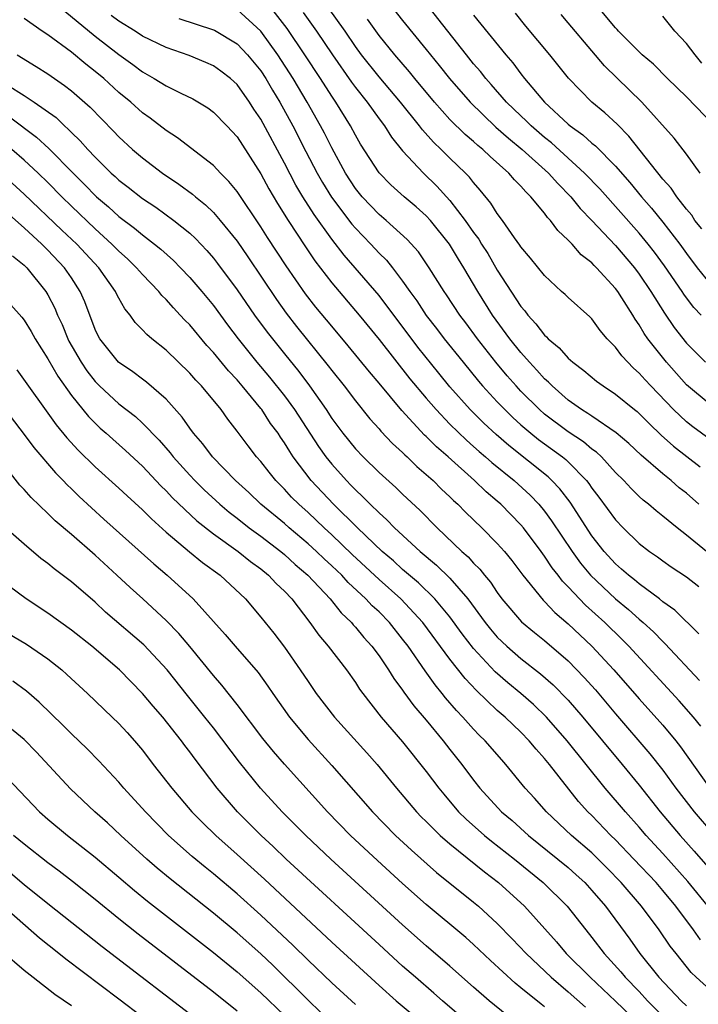
# Model space of a CAD drawing. Units: inches. Extents: x 2626328 to 2628000, y 1446000 to 1449000.
# Drawn here: x 2626391 to 2626448, y 1446805 to 1446888 of the extents above; entities that cross this region are included whole.
import ezdxf

# ---------------------------------------------------------------- set-up
doc = ezdxf.new("R2010")
doc.units = ezdxf.units.IN
doc.header["$MEASUREMENT"] = 0
doc.layers.add('LD26251446_2ft', color=245, linetype='Continuous')

msp = doc.modelspace()

# ---------------------------------------------------------------- linework, layer by layer
at = {"layer": 'LD26251446_2ft'}
for points, elevation in [([(2626393.476, 1446889.476), (2626397, 1446886.576), (2626399, 1446885.023), (2626400.179, 1446884.179), (2626401, 1446883.555), (2626401.994, 1446883), (2626403, 1446882.369), (2626404.253, 1446881.747), (2626405.27, 1446881.27), (2626406.514, 1446880.514), (2626407, 1446880.159), (2626408.119, 1446879), (2626409, 1446878.056), (2626411, 1446874.94), (2626411.678, 1446873.678), (2626412.417, 1446872.417), (2626413.313, 1446871), (2626414.776, 1446868.776), (2626415.582, 1446867.582), (2626417, 1446865.713), (2626419.313, 1446863), (2626421, 1446860.94), (2626423.618, 1446857.618), (2626425, 1446855.956), (2626425.82, 1446855), (2626427, 1446853.777), (2626428.406, 1446852.406), (2626429, 1446851.894), (2626429.466, 1446851.466), (2626430.017, 1446851), (2626430.53, 1446850.53), (2626432.415, 1446849), (2626433.771, 1446847.771), (2626434.507, 1446847), (2626435, 1446846.406), (2626435.6, 1446845.6), (2626437.321, 1446843), (2626438.031, 1446842.031), (2626438.882, 1446841), (2626440.998, 1446838.998), (2626442.099, 1446838.099), (2626443, 1446837.276), (2626443.329, 1446837), (2626444.209, 1446836.208), (2626445, 1446835.383), (2626445.205, 1446835.205), (2626448.108, 1446832.108)], 10640), ([(2626421.639, 1446889.639), (2626423, 1446887.903), (2626425, 1446885.464), (2626426.1, 1446884.1), (2626426.961, 1446883), (2626428.706, 1446881), (2626430.886, 1446878.886), (2626431.946, 1446877.946), (2626433.103, 1446877), (2626435.325, 1446875), (2626436.11, 1446874.111), (2626437.213, 1446873), (2626438.014, 1446872.014), (2626439, 1446871), (2626441, 1446868.878), (2626442.591, 1446867), (2626443, 1446866.456), (2626443.994, 1446865), (2626445.146, 1446863.145), (2626445.95, 1446861.95), (2626447, 1446860.628), (2626448.603, 1446859)], 10624), ([(2626448.695, 1446843), (2626447, 1446844.395), (2626446.21, 1446845), (2626445, 1446845.999), (2626444.438, 1446846.437), (2626443.793, 1446847), (2626443.343, 1446847.343), (2626443, 1446847.657), (2626442.321, 1446848.321), (2626441.702, 1446849), (2626441, 1446849.696), (2626439.811, 1446851), (2626439.397, 1446851.397), (2626439, 1446851.668), (2626438.28, 1446852.28), (2626437, 1446853.124), (2626435, 1446854.63), (2626434.573, 1446855), (2626433, 1446856.568), (2626432.588, 1446857), (2626431.847, 1446857.847), (2626430.874, 1446859), (2626429.316, 1446861), (2626428.338, 1446862.338), (2626427.834, 1446863), (2626426.71, 1446864.71), (2626426.502, 1446865), (2626425.252, 1446867), (2626424.336, 1446868.336), (2626423.39, 1446869.39), (2626421.603, 1446871), (2626421, 1446871.5), (2626419.564, 1446873), (2626419, 1446873.701), (2626418.16, 1446875), (2626417, 1446877.124), (2626416.379, 1446878.379), (2626416.052, 1446879), (2626414.933, 1446881), (2626413.748, 1446883), (2626412.446, 1446885), (2626411, 1446886.997), (2626409, 1446888.833)], 10634), ([(2626448.043, 1446847), (2626447, 1446847.926), (2626446.395, 1446848.395), (2626445.705, 1446849), (2626445, 1446849.562), (2626443.16, 1446851.16), (2626442.132, 1446852.132), (2626441.046, 1446853.046), (2626439, 1446854.434), (2626438.672, 1446854.672), (2626438.13, 1446855), (2626437, 1446855.813), (2626435.634, 1446857), (2626435.327, 1446857.327), (2626435, 1446857.609), (2626434.349, 1446858.349), (2626433.729, 1446859), (2626433, 1446859.832), (2626432.07, 1446861), (2626430.603, 1446863), (2626429.354, 1446865), (2626428.184, 1446867), (2626427.721, 1446867.721), (2626426.952, 1446869), (2626425.341, 1446871), (2626425, 1446871.376), (2626424.145, 1446872.145), (2626423.133, 1446873), (2626422.006, 1446874.006), (2626421, 1446875.036), (2626419.449, 1446877.449), (2626419, 1446878.212), (2626418.581, 1446879), (2626417.342, 1446881), (2626417, 1446881.494), (2626416.052, 1446883), (2626414.734, 1446885), (2626413.227, 1446887.227), (2626411.867, 1446889)], 10632), ([(2626414.589, 1446888.589), (2626415.716, 1446887), (2626417.054, 1446885), (2626418.679, 1446882.68), (2626419, 1446882.242), (2626419.986, 1446881), (2626421, 1446879.589), (2626421.452, 1446879), (2626422.053, 1446878.053), (2626423, 1446876.89), (2626424.758, 1446875), (2626425.903, 1446873.903), (2626427, 1446872.686), (2626428.299, 1446871), (2626429, 1446869.985), (2626429.428, 1446869.428), (2626429.673, 1446869), (2626430.194, 1446868.194), (2626431, 1446866.806), (2626433, 1446863.718), (2626433.34, 1446863.341), (2626433.58, 1446863), (2626434.269, 1446862.269), (2626435, 1446861.286), (2626435.159, 1446861.159), (2626435.296, 1446861), (2626436.228, 1446860.228), (2626437, 1446859.338), (2626437.385, 1446859), (2626438.32, 1446858.32), (2626439.401, 1446857.401), (2626439.941, 1446857), (2626441, 1446856.307), (2626442.604, 1446855), (2626442.831, 1446854.831), (2626443, 1446854.684), (2626443.831, 1446853.831), (2626444.852, 1446852.852), (2626445.899, 1446851.899), (2626448.153, 1446850.154)], 10630), ([(2626449, 1446852.482), (2626447.545, 1446853.545), (2626447, 1446853.963), (2626445.91, 1446855), (2626443.997, 1446857), (2626443.515, 1446857.515), (2626443, 1446858.097), (2626442.511, 1446858.512), (2626441.537, 1446859.538), (2626441, 1446860.279), (2626440.29, 1446861), (2626439.702, 1446861.702), (2626439, 1446862.669), (2626438.836, 1446862.836), (2626437, 1446864.481), (2626436.743, 1446864.743), (2626436.441, 1446865), (2626435, 1446866.332), (2626433.815, 1446867.815), (2626433, 1446868.777), (2626432.917, 1446868.917), (2626432.461, 1446869.539), (2626431.441, 1446871), (2626431, 1446871.584), (2626430.468, 1446872.469), (2626429.565, 1446873.565), (2626429, 1446874.203), (2626428.656, 1446874.656), (2626428.318, 1446875), (2626427, 1446876.262), (2626426.263, 1446877), (2626425.612, 1446877.612), (2626424.664, 1446878.664), (2626424.419, 1446879), (2626422.815, 1446881), (2626421, 1446883.142), (2626419.526, 1446885), (2626419, 1446885.714), (2626418.13, 1446887), (2626416.715, 1446889)], 10628), ([(2626448.244, 1446863), (2626447.632, 1446863.632), (2626447, 1446864.451), (2626446.769, 1446864.769), (2626446.625, 1446865), (2626445.149, 1446867.15), (2626444.303, 1446868.303), (2626443.752, 1446869), (2626443, 1446869.915), (2626439.661, 1446873.661), (2626438.379, 1446875), (2626435.572, 1446877.572), (2626435, 1446878.02), (2626433.858, 1446879), (2626433.434, 1446879.434), (2626433, 1446879.833), (2626431.794, 1446881), (2626430.492, 1446882.492), (2626430.029, 1446883), (2626429.579, 1446883.579), (2626429, 1446884.247), (2626428.394, 1446885), (2626425.237, 1446889)], 10622), ([(2626448.288, 1446870.288), (2626447.719, 1446871), (2626447.441, 1446871.441), (2626447, 1446871.958), (2626446.19, 1446873), (2626445.714, 1446873.714), (2626445, 1446874.502), (2626442.129, 1446878.129), (2626441.127, 1446879.127), (2626440.09, 1446880.09), (2626438.99, 1446881), (2626437.015, 1446883.015), (2626435.436, 1446885), (2626433.427, 1446887.427), (2626432.532, 1446888.532)], 10618), ([(2626449.379, 1446879), (2626447, 1446881.452), (2626445.406, 1446883), (2626444.201, 1446884.201), (2626443.265, 1446885), (2626443, 1446885.244), (2626441.265, 1446887), (2626441.145, 1446887.145), (2626441, 1446887.278), (2626439.55, 1446889)], 10614), ([(2626448.223, 1446828.223), (2626447.597, 1446829), (2626446.388, 1446830.388), (2626442.127, 1446835), (2626441.567, 1446835.567), (2626440.093, 1446837), (2626438.467, 1446838.467), (2626437, 1446840.014), (2626436.505, 1446840.505), (2626436.139, 1446841), (2626435.635, 1446841.635), (2626435, 1446842.605), (2626434.709, 1446843), (2626433.216, 1446845), (2626433, 1446845.258), (2626431.292, 1446847), (2626431, 1446847.261), (2626430.052, 1446848.052), (2626429.076, 1446849), (2626426.836, 1446851), (2626425.853, 1446851.853), (2626425, 1446852.716), (2626424.848, 1446852.848), (2626422.923, 1446854.923), (2626421, 1446857.247), (2626420.189, 1446858.189), (2626418.394, 1446860.394), (2626417, 1446862.047), (2626415.669, 1446863.669), (2626414.793, 1446864.793), (2626413.153, 1446867.154), (2626411.569, 1446869.569), (2626411, 1446870.468), (2626409, 1446873.436), (2626408.302, 1446874.302), (2626407.595, 1446875), (2626407, 1446875.641), (2626403.972, 1446877.972), (2626403, 1446878.6), (2626401.649, 1446879.649), (2626401, 1446880.106), (2626400.009, 1446881), (2626399, 1446881.829), (2626397.724, 1446883), (2626397, 1446883.604), (2626396.215, 1446884.215), (2626395, 1446885.222), (2626393, 1446886.685), (2626392.517, 1446887), (2626391, 1446888.078)], 10642), ([(2626448.048, 1446836.048), (2626446.029, 1446838.029), (2626445, 1446838.76), (2626444.706, 1446839), (2626443, 1446840.258), (2626442.605, 1446840.605), (2626442.083, 1446841), (2626441.519, 1446841.519), (2626441, 1446841.947), (2626440.04, 1446843), (2626439, 1446844.34), (2626437.163, 1446847.164), (2626436.296, 1446848.296), (2626435.628, 1446849), (2626435.308, 1446849.308), (2626431.967, 1446851.967), (2626430.902, 1446852.902), (2626429.867, 1446853.867), (2626428.722, 1446855), (2626427, 1446856.937), (2626426.07, 1446858.07), (2626424.288, 1446860.288), (2626421, 1446864.644), (2626418.054, 1446868.054), (2626417, 1446869.417), (2626415.507, 1446871.507), (2626414.566, 1446873), (2626413.979, 1446873.979), (2626413, 1446875.852), (2626411, 1446879.561), (2626410.419, 1446880.419), (2626410.047, 1446881), (2626409, 1446882.483), (2626408.436, 1446883), (2626407.63, 1446883.629), (2626407, 1446884.084), (2626406.363, 1446884.364), (2626404.937, 1446884.937), (2626403, 1446885.612), (2626401, 1446886.593), (2626400.377, 1446887), (2626399, 1446887.844), (2626398.341, 1446888.342)], 10638), ([(2626404.082, 1446888.082), (2626407, 1446887.117), (2626407.079, 1446887.079), (2626409, 1446885.929), (2626409.887, 1446885), (2626411, 1446883.636), (2626411.42, 1446883), (2626412.001, 1446882.001), (2626412.611, 1446881), (2626413.701, 1446879), (2626414.817, 1446876.817), (2626415.768, 1446875), (2626416.214, 1446874.214), (2626416.975, 1446872.975), (2626418.69, 1446870.69), (2626419, 1446870.336), (2626420.309, 1446869), (2626421, 1446868.244), (2626421.627, 1446867.627), (2626422.127, 1446867), (2626423, 1446865.859), (2626423.594, 1446865), (2626424.189, 1446864.189), (2626425, 1446862.968), (2626425.866, 1446861.866), (2626426.521, 1446861), (2626428.113, 1446859), (2626429.411, 1446857.411), (2626429.762, 1446857), (2626431, 1446855.663), (2626431.631, 1446855), (2626432.328, 1446854.328), (2626433, 1446853.724), (2626433.842, 1446853), (2626434.484, 1446852.484), (2626436.515, 1446851), (2626436.785, 1446850.785), (2626437, 1446850.579), (2626438.548, 1446849), (2626438.748, 1446848.748), (2626439, 1446848.366), (2626439.595, 1446847.595), (2626441, 1446845.673), (2626441.652, 1446845), (2626443, 1446843.675), (2626443.871, 1446843), (2626444.545, 1446842.545), (2626445, 1446842.204), (2626445.71, 1446841.71), (2626447, 1446840.85), (2626448.033, 1446840.033)], 10636), ([(2626449, 1446855.428), (2626447, 1446857.093), (2626445.3, 1446859), (2626443.721, 1446861), (2626443.425, 1446861.425), (2626443, 1446862.16), (2626442.652, 1446862.652), (2626442.455, 1446863), (2626441.539, 1446864.461), (2626441.191, 1446865), (2626441, 1446865.255), (2626439.39, 1446867), (2626439.19, 1446867.19), (2626439, 1446867.403), (2626438.096, 1446868.096), (2626437.32, 1446869), (2626437, 1446869.343), (2626436.134, 1446870.135), (2626435.511, 1446871), (2626435.255, 1446871.255), (2626435, 1446871.61), (2626433.842, 1446873), (2626433.403, 1446873.404), (2626433, 1446873.892), (2626432.444, 1446874.444), (2626431.985, 1446875), (2626430.396, 1446876.396), (2626429.785, 1446877), (2626429.348, 1446877.348), (2626429, 1446877.674), (2626428.276, 1446878.276), (2626427, 1446879.546), (2626425.69, 1446881), (2626424.03, 1446883), (2626423.573, 1446883.573), (2626422.338, 1446885), (2626421, 1446886.637), (2626420.018, 1446888.017)], 10626), ([(2626429, 1446888.345), (2626431.713, 1446885), (2626432.315, 1446884.315), (2626433, 1446883.395), (2626433.315, 1446883), (2626435.006, 1446881), (2626437, 1446879.151), (2626437.176, 1446879), (2626438.237, 1446878.237), (2626439, 1446877.52), (2626439.293, 1446877.293), (2626441, 1446875.581), (2626442.209, 1446874.209), (2626443.207, 1446873), (2626444.047, 1446872.047), (2626445, 1446870.864), (2626446.433, 1446869), (2626447, 1446868.212), (2626447.917, 1446867), (2626449, 1446865.646)], 10620), ([(2626448.166, 1446875), (2626447, 1446876.589), (2626445.961, 1446877.961), (2626443.231, 1446881), (2626440.073, 1446884.073), (2626439, 1446885.327), (2626437, 1446887.714), (2626436.402, 1446888.402)], 10616), ([(2626448.305, 1446884.305), (2626447.731, 1446885), (2626447, 1446885.962), (2626446.014, 1446887), (2626445, 1446888.271)], 10612), ([(2626390.415, 1446885), (2626392.022, 1446884.021), (2626393, 1446883.39), (2626394.415, 1446882.415), (2626395, 1446881.949), (2626396.568, 1446880.568), (2626397.55, 1446879.55), (2626398.551, 1446878.551), (2626399, 1446878.073), (2626400.164, 1446877), (2626401, 1446876.28), (2626402.682, 1446875), (2626404.075, 1446874.075), (2626405.226, 1446873.226), (2626405.474, 1446873), (2626406.328, 1446872.328), (2626407, 1446871.666), (2626407.577, 1446871), (2626409, 1446869.233), (2626409.911, 1446867.911), (2626412.322, 1446864.322), (2626413.162, 1446863.163), (2626414.037, 1446862.037), (2626416.712, 1446858.712), (2626417, 1446858.319), (2626418.053, 1446857), (2626419, 1446855.735), (2626420.225, 1446854.225), (2626421, 1446853.369), (2626421.166, 1446853.165), (2626422.141, 1446852.141), (2626423, 1446851.368), (2626423.179, 1446851.179), (2626423.386, 1446851), (2626424.205, 1446850.205), (2626425, 1446849.525), (2626425.576, 1446849), (2626426.286, 1446848.286), (2626427, 1446847.62), (2626427.307, 1446847.307), (2626427.655, 1446847), (2626428.32, 1446846.32), (2626429.696, 1446845), (2626431, 1446843.693), (2626431.612, 1446843), (2626432.234, 1446842.234), (2626433.165, 1446841), (2626434.883, 1446838.883), (2626435, 1446838.779), (2626435.859, 1446837.859), (2626437, 1446836.892), (2626438.996, 1446835), (2626440.857, 1446833), (2626443, 1446830.543), (2626445, 1446828.306), (2626446.096, 1446827), (2626446.498, 1446826.498), (2626448.985, 1446822.985)], 10644), ([(2626389.545, 1446882.455), (2626391, 1446881.563), (2626391.847, 1446881), (2626393.696, 1446879.696), (2626394.402, 1446879), (2626394.729, 1446878.729), (2626395, 1446878.433), (2626395.738, 1446877.738), (2626396.372, 1446877), (2626397, 1446876.34), (2626398.362, 1446875), (2626398.702, 1446874.702), (2626399, 1446874.415), (2626399.803, 1446873.803), (2626401, 1446872.842), (2626402.116, 1446872.116), (2626403.65, 1446871), (2626405, 1446869.909), (2626405.474, 1446869.474), (2626406.445, 1446868.446), (2626407, 1446867.804), (2626407.356, 1446867.356), (2626409, 1446865.12), (2626410.463, 1446863), (2626411.538, 1446861.538), (2626413, 1446859.705), (2626414.216, 1446858.216), (2626415.126, 1446857), (2626416.519, 1446855), (2626417, 1446854.261), (2626417.937, 1446853), (2626419, 1446851.692), (2626419.659, 1446851), (2626421, 1446849.685), (2626422.412, 1446848.412), (2626423, 1446847.838), (2626424.468, 1446846.468), (2626425.912, 1446845), (2626428.017, 1446843), (2626428.545, 1446842.545), (2626429, 1446842.024), (2626429.516, 1446841.516), (2626429.914, 1446841), (2626430.416, 1446840.416), (2626431, 1446839.524), (2626431.392, 1446839), (2626433.052, 1446837.052), (2626434.145, 1446836.145), (2626435, 1446835.464), (2626437, 1446833.746), (2626438.36, 1446832.36), (2626439.3, 1446831.3), (2626441, 1446829.277), (2626443.905, 1446825.905), (2626445, 1446824.51), (2626446.108, 1446823), (2626447.66, 1446821), (2626449.187, 1446819.187)], 10646), ([(2626389.765, 1446879.765), (2626392.05, 1446878.051), (2626393.088, 1446877.088), (2626395.132, 1446875), (2626396.076, 1446874.076), (2626397.121, 1446873), (2626398.139, 1446872.139), (2626399, 1446871.345), (2626400.337, 1446870.337), (2626401, 1446869.771), (2626402.021, 1446869), (2626402.559, 1446868.559), (2626403.61, 1446867.61), (2626404.221, 1446867), (2626405, 1446866.186), (2626406.01, 1446865), (2626407, 1446863.796), (2626408.183, 1446862.183), (2626409.081, 1446861), (2626410.677, 1446859), (2626411.744, 1446857.744), (2626413, 1446856.164), (2626413.848, 1446855), (2626415.881, 1446851.881), (2626416.512, 1446851), (2626417, 1446850.389), (2626418.251, 1446849), (2626418.626, 1446848.626), (2626419, 1446848.22), (2626419.637, 1446847.637), (2626420.244, 1446847), (2626421, 1446846.261), (2626421.675, 1446845.675), (2626422.317, 1446845), (2626424.484, 1446843), (2626425.861, 1446841.861), (2626427, 1446840.749), (2626428.51, 1446839), (2626429.983, 1446837), (2626430.434, 1446836.434), (2626431, 1446835.772), (2626431.801, 1446835), (2626433, 1446833.966), (2626434.667, 1446832.666), (2626435.732, 1446831.731), (2626437, 1446830.432), (2626438.238, 1446829), (2626441.562, 1446825), (2626443, 1446823.239), (2626444.775, 1446821), (2626446.452, 1446819), (2626447.653, 1446817.653), (2626449, 1446816.111)], 10648), ([(2626449, 1446812.786), (2626447.108, 1446815.108), (2626445, 1446817.474), (2626443.6, 1446819), (2626443, 1446819.7), (2626441.83, 1446821), (2626440.137, 1446823), (2626436.919, 1446827), (2626435.168, 1446829), (2626434.067, 1446830.067), (2626433.003, 1446831.003), (2626431.904, 1446831.904), (2626430.834, 1446832.834), (2626429, 1446834.806), (2626428.044, 1446836.043), (2626427, 1446837.477), (2626425.733, 1446839), (2626424.349, 1446840.349), (2626423, 1446841.483), (2626422.213, 1446842.213), (2626421.278, 1446843), (2626419.169, 1446845), (2626417.148, 1446847), (2626415.277, 1446849), (2626413.755, 1446851), (2626413.448, 1446851.448), (2626413, 1446852.206), (2626412.668, 1446852.668), (2626412.461, 1446853), (2626411.837, 1446853.837), (2626411.081, 1446855), (2626411, 1446855.104), (2626409.434, 1446857), (2626409, 1446857.51), (2626408.27, 1446858.27), (2626407, 1446859.83), (2626406.437, 1446860.436), (2626405, 1446862.164), (2626404.579, 1446862.579), (2626404.199, 1446863), (2626403.609, 1446863.609), (2626403, 1446864.308), (2626402.647, 1446864.647), (2626402.371, 1446865), (2626401, 1446866.414), (2626400.501, 1446867), (2626399.74, 1446867.74), (2626399, 1446868.397), (2626398.419, 1446869), (2626397, 1446870.284), (2626395, 1446872.197), (2626394.176, 1446873), (2626393, 1446874.197), (2626392.169, 1446875), (2626391, 1446876.091), (2626389.951, 1446877)], 10650), ([(2626448.178, 1446810.178), (2626447.607, 1446811), (2626446.111, 1446813), (2626445, 1446814.343), (2626444.429, 1446815), (2626442.56, 1446817), (2626441, 1446818.629), (2626440.617, 1446819), (2626439, 1446820.673), (2626438.664, 1446821), (2626437.872, 1446821.872), (2626435.411, 1446825), (2626435, 1446825.501), (2626434.279, 1446826.279), (2626433.696, 1446827), (2626433, 1446827.717), (2626431.659, 1446829), (2626431, 1446829.572), (2626429.239, 1446831.239), (2626428.273, 1446832.273), (2626427, 1446833.903), (2626424.717, 1446837), (2626422.837, 1446839), (2626421, 1446840.643), (2626418.742, 1446842.742), (2626417, 1446844.407), (2626416.349, 1446845), (2626415, 1446846.295), (2626414.211, 1446847), (2626413.611, 1446847.612), (2626413, 1446848.277), (2626412.268, 1446849), (2626411.698, 1446849.699), (2626411, 1446850.601), (2626410.639, 1446851), (2626409.925, 1446851.925), (2626409, 1446853.186), (2626408.206, 1446854.206), (2626407.66, 1446855), (2626406.003, 1446857), (2626405.503, 1446857.503), (2626405, 1446858.086), (2626403, 1446860.035), (2626401.782, 1446861), (2626401.356, 1446861.356), (2626401, 1446861.756), (2626400.376, 1446862.376), (2626399.956, 1446863), (2626399.519, 1446863.519), (2626399, 1446864.424), (2626398.8, 1446864.8), (2626398.715, 1446865), (2626397.312, 1446867), (2626395.45, 1446869), (2626394.187, 1446870.187), (2626391, 1446873.233), (2626389, 1446875.043)], 10652), ([(2626449, 1446805.949), (2626447.821, 1446807), (2626447.404, 1446807.404), (2626446.117, 1446809), (2626445.633, 1446809.633), (2626444.692, 1446811), (2626443.194, 1446813), (2626441.48, 1446815), (2626440.268, 1446816.268), (2626439, 1446817.517), (2626437.273, 1446819), (2626435.164, 1446821), (2626434.149, 1446822.149), (2626433.363, 1446823), (2626431.725, 1446825), (2626431.378, 1446825.378), (2626429.973, 1446827), (2626429.477, 1446827.477), (2626429, 1446827.971), (2626428.086, 1446829), (2626427.552, 1446829.552), (2626426.634, 1446830.634), (2626426.354, 1446831), (2626425.738, 1446831.738), (2626424.9, 1446832.9), (2626423.456, 1446835), (2626423, 1446835.604), (2626421.875, 1446837), (2626421, 1446837.888), (2626420.419, 1446838.418), (2626419.899, 1446839), (2626418.395, 1446840.395), (2626417.85, 1446841), (2626417, 1446841.805), (2626416.373, 1446842.373), (2626415.72, 1446843), (2626415, 1446843.657), (2626413.401, 1446845), (2626413, 1446845.358), (2626411.019, 1446847), (2626409.979, 1446847.979), (2626408.86, 1446849), (2626406.909, 1446851), (2626406.1, 1446852.101), (2626405.315, 1446853), (2626405, 1446853.431), (2626404.367, 1446854.367), (2626403, 1446855.889), (2626401.334, 1446857.334), (2626401, 1446857.569), (2626400.189, 1446858.189), (2626398.977, 1446859), (2626397.395, 1446861), (2626397.253, 1446861.252), (2626397, 1446861.789), (2626396.113, 1446864.113), (2626395.735, 1446865), (2626395, 1446866.135), (2626394.409, 1446867), (2626393, 1446868.482), (2626392.732, 1446868.732), (2626392.481, 1446869), (2626391, 1446870.375), (2626389, 1446872.151)], 10654), ([(2626390.003, 1446868.003), (2626391, 1446867.216), (2626391.217, 1446867), (2626392.828, 1446865), (2626393, 1446864.72), (2626393.585, 1446863.585), (2626393.821, 1446863), (2626394.198, 1446862.198), (2626394.674, 1446861), (2626394.785, 1446860.785), (2626395.801, 1446859), (2626396.28, 1446858.28), (2626397, 1446857.375), (2626397.378, 1446857), (2626399, 1446855.503), (2626400.408, 1446854.409), (2626401, 1446853.865), (2626402.412, 1446852.412), (2626403.343, 1446851.344), (2626403.603, 1446851), (2626405, 1446849.458), (2626405.436, 1446849), (2626406.223, 1446848.223), (2626407.549, 1446847), (2626408.331, 1446846.331), (2626409, 1446845.821), (2626410.032, 1446845), (2626411, 1446844.291), (2626412.685, 1446843), (2626413, 1446842.743), (2626413.915, 1446841.915), (2626414.986, 1446841), (2626416.859, 1446839), (2626417.809, 1446837.809), (2626418.662, 1446837), (2626418.811, 1446836.811), (2626419, 1446836.615), (2626419.729, 1446835.729), (2626420.403, 1446835), (2626421, 1446834.193), (2626421.804, 1446833), (2626422.255, 1446832.255), (2626423, 1446831.278), (2626423.109, 1446831.109), (2626423.959, 1446829.958), (2626425, 1446828.743), (2626426.419, 1446827), (2626427, 1446826.251), (2626428.007, 1446825), (2626429, 1446823.674), (2626429.531, 1446823), (2626431.357, 1446821), (2626432.251, 1446820.251), (2626433.643, 1446819), (2626436.124, 1446817), (2626437, 1446816.273), (2626437.675, 1446815.675), (2626438.401, 1446815), (2626439, 1446814.351), (2626440.151, 1446813), (2626442.21, 1446810.21), (2626443.063, 1446809), (2626444.67, 1446807), (2626446.537, 1446805), (2626447, 1446804.584)], 10656), ([(2626389.87, 1446863.87), (2626390.81, 1446862.81), (2626391, 1446862.565), (2626391.599, 1446861.599), (2626391.927, 1446861), (2626393, 1446859.305), (2626393.831, 1446857.831), (2626395, 1446856.209), (2626396.424, 1446854.424), (2626397.432, 1446853.432), (2626397.937, 1446853), (2626398.488, 1446852.489), (2626399.551, 1446851.551), (2626401, 1446850.208), (2626402.558, 1446848.558), (2626403, 1446848.135), (2626403.544, 1446847.544), (2626405.598, 1446845.598), (2626407, 1446844.493), (2626409.093, 1446843), (2626410.145, 1446842.145), (2626411, 1446841.536), (2626411.663, 1446841), (2626412.304, 1446840.304), (2626413, 1446839.658), (2626413.619, 1446839), (2626415.156, 1446837), (2626415.918, 1446835.917), (2626416.7, 1446835), (2626418.241, 1446833), (2626419, 1446831.93), (2626419.362, 1446831.363), (2626419.626, 1446831), (2626421.189, 1446829), (2626423, 1446826.914), (2626425, 1446824.4), (2626426.051, 1446823), (2626426.475, 1446822.475), (2626427.73, 1446821), (2626428.366, 1446820.366), (2626429.915, 1446819), (2626430.514, 1446818.514), (2626432.451, 1446817), (2626434.891, 1446815), (2626436.923, 1446813), (2626438.488, 1446811), (2626439, 1446810.372), (2626440.044, 1446809), (2626441.455, 1446807.455), (2626441.823, 1446807), (2626443, 1446805.788), (2626443.716, 1446805), (2626445, 1446803.715)], 10658), ([(2626390.374, 1446858.374), (2626393.709, 1446853.709), (2626394.611, 1446852.611), (2626395.564, 1446851.564), (2626397, 1446850.149), (2626399, 1446848.353), (2626399.699, 1446847.699), (2626401, 1446846.523), (2626401.753, 1446845.753), (2626403, 1446844.63), (2626404.971, 1446842.971), (2626406.077, 1446842.077), (2626407.572, 1446841), (2626409.7, 1446839), (2626411, 1446837.464), (2626412.095, 1446836.095), (2626413, 1446834.912), (2626414.343, 1446833), (2626415, 1446832.005), (2626415.699, 1446831), (2626417.243, 1446829), (2626419.977, 1446825.977), (2626420.837, 1446825), (2626422.478, 1446823), (2626424.178, 1446821), (2626424.579, 1446820.579), (2626425, 1446820.167), (2626425.568, 1446819.568), (2626426.177, 1446819), (2626427, 1446818.282), (2626429.917, 1446815.917), (2626431.111, 1446815), (2626433.296, 1446813), (2626435.996, 1446809.996), (2626436.837, 1446809), (2626438.842, 1446807), (2626441, 1446804.976), (2626443.042, 1446803)], 10660), ([(2626389, 1446855.524), (2626391, 1446852.886), (2626391.803, 1446851.803), (2626393.651, 1446849.651), (2626394.3, 1446849), (2626394.635, 1446848.635), (2626395, 1446848.297), (2626395.652, 1446847.652), (2626396.684, 1446846.684), (2626397.745, 1446845.746), (2626401.948, 1446841.948), (2626403.091, 1446841), (2626405.298, 1446839), (2626407.999, 1446835.999), (2626408.842, 1446835), (2626410.775, 1446832.775), (2626411.611, 1446831.611), (2626412.015, 1446831), (2626413.429, 1446829), (2626415, 1446827.112), (2626417, 1446824.921), (2626420.439, 1446821), (2626422.396, 1446819), (2626423.74, 1446817.74), (2626425.873, 1446815.873), (2626429, 1446813.346), (2626429.409, 1446813), (2626431, 1446811.553), (2626432.264, 1446810.264), (2626433.442, 1446809), (2626435.546, 1446807), (2626437, 1446805.772), (2626438.473, 1446804.473)], 10662), ([(2626435, 1446804.511), (2626434.716, 1446804.716), (2626433, 1446806.12), (2626432.5, 1446806.5), (2626430.422, 1446808.422), (2626429, 1446809.774), (2626428.351, 1446810.351), (2626425, 1446813.157), (2626423, 1446814.917), (2626420.865, 1446816.866), (2626418.597, 1446819), (2626416.638, 1446821), (2626413.01, 1446825.01), (2626412.089, 1446826.089), (2626411.189, 1446827.189), (2626409, 1446830.073), (2626407.713, 1446831.713), (2626407, 1446832.524), (2626405, 1446834.974), (2626404.074, 1446836.074), (2626403, 1446837.174), (2626401.02, 1446839), (2626399.949, 1446839.95), (2626398.836, 1446841), (2626397, 1446842.695), (2626395, 1446844.433), (2626393.61, 1446845.61), (2626393, 1446846.224), (2626391.575, 1446847.576), (2626391, 1446848.252), (2626390.623, 1446848.623), (2626388.738, 1446851)], 10664), ([(2626431.803, 1446803.803), (2626430.324, 1446805), (2626429, 1446806.158), (2626427, 1446807.95), (2626425, 1446809.669), (2626423, 1446811.431), (2626416.919, 1446817), (2626414.802, 1446819), (2626412.817, 1446821), (2626410.988, 1446823), (2626409.2, 1446825.2), (2626407, 1446828.083), (2626406.281, 1446829), (2626404.814, 1446830.814), (2626403.091, 1446833), (2626401.113, 1446835.113), (2626397.885, 1446837.885), (2626397, 1446838.708), (2626395, 1446840.434), (2626393.529, 1446841.529), (2626393, 1446841.98), (2626392.417, 1446842.416), (2626391, 1446843.635), (2626389.203, 1446845.203)], 10666), ([(2626427.789, 1446803.789), (2626426.368, 1446805), (2626425.648, 1446805.648), (2626424.076, 1446807), (2626423, 1446807.95), (2626421, 1446809.769), (2626413.149, 1446817), (2626412.05, 1446818.05), (2626411.027, 1446819), (2626410.013, 1446820.014), (2626409.042, 1446821), (2626407.326, 1446823), (2626405.441, 1446825.441), (2626405, 1446826.06), (2626404.586, 1446826.586), (2626404.287, 1446827), (2626402.708, 1446829), (2626401.911, 1446829.911), (2626401, 1446830.994), (2626399.044, 1446833), (2626396.725, 1446835), (2626395, 1446836.351), (2626393, 1446837.784), (2626391.165, 1446839), (2626389, 1446840.597)], 10668), ([(2626389, 1446836.46), (2626391.179, 1446835.18), (2626393, 1446833.915), (2626394.169, 1446833), (2626394.613, 1446832.613), (2626396.351, 1446831), (2626398.448, 1446829), (2626399, 1446828.463), (2626399.704, 1446827.705), (2626400.337, 1446827), (2626401, 1446826.202), (2626401.911, 1446825), (2626403.468, 1446823), (2626405.184, 1446821), (2626406.085, 1446820.085), (2626407.19, 1446819), (2626409, 1446817.389), (2626411.304, 1446815.304), (2626417, 1446809.981), (2626421, 1446806.306), (2626422.463, 1446805), (2626429, 1446799.563)], 10670), ([(2626419, 1446804.69), (2626417, 1446806.54), (2626415, 1446808.436), (2626413.704, 1446809.704), (2626411, 1446812.258), (2626409, 1446814.051), (2626407, 1446815.742), (2626406.303, 1446816.303), (2626405.214, 1446817.213), (2626403.204, 1446819), (2626401.249, 1446821), (2626399.427, 1446823), (2626399, 1446823.508), (2626397.3, 1446825.3), (2626396.312, 1446826.312), (2626395, 1446827.574), (2626394.301, 1446828.302), (2626392.26, 1446830.26), (2626391.184, 1446831.184), (2626390.043, 1446832.043)], 10672), ([(2626416.063, 1446804.063), (2626415, 1446805.073), (2626412.01, 1446808.01), (2626411, 1446808.969), (2626409, 1446810.756), (2626407, 1446812.415), (2626403.329, 1446815.329), (2626402.237, 1446816.237), (2626401.362, 1446817), (2626399.171, 1446819), (2626398.047, 1446820.047), (2626396.97, 1446821), (2626394.922, 1446822.922), (2626392.034, 1446826.034), (2626391, 1446827.1), (2626389, 1446828.751)], 10674), ([(2626389, 1446824.454), (2626392.296, 1446821), (2626393, 1446820.381), (2626394.649, 1446819), (2626397, 1446817.158), (2626399, 1446815.478), (2626400.332, 1446814.332), (2626401.432, 1446813.432), (2626407, 1446809.081), (2626409, 1446807.456), (2626411, 1446805.695), (2626413, 1446803.771)], 10676), ([(2626409, 1446804.131), (2626407, 1446805.728), (2626400.639, 1446810.639), (2626399, 1446811.944), (2626397, 1446813.579), (2626395.091, 1446815.091), (2626393.962, 1446815.961), (2626393, 1446816.669), (2626391, 1446818.258), (2626390.09, 1446819)], 10678), ([(2626389.835, 1446815.835), (2626391, 1446814.856), (2626393, 1446813.231), (2626397.601, 1446809.601), (2626406.175, 1446803)], 10680), ([(2626401, 1446803.618), (2626399, 1446805.147), (2626394.519, 1446808.519), (2626393.938, 1446809), (2626392.296, 1446810.296), (2626389, 1446813.199)], 10682), ([(2626389.167, 1446809.167), (2626391, 1446807.599), (2626391.747, 1446807), (2626393.583, 1446805.583), (2626395, 1446804.612)], 10684)]:
    msp.add_lwpolyline(points, dxfattribs=dict(at, elevation=elevation))

doc.saveas('drawing.dxf')
